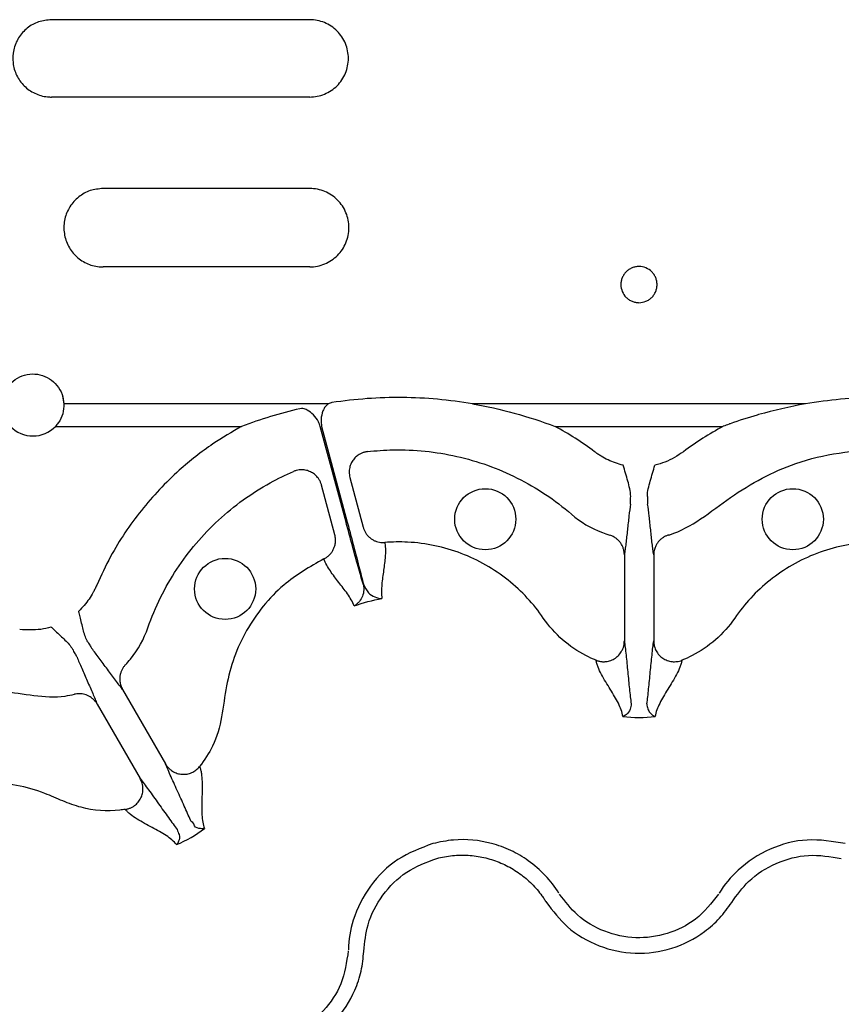
# Model space of a CAD drawing. Units: millimetres. Extents: x 105 to 2812, y 138 to 1696.
# Drawn here: x 186 to 266, y 338 to 434 of the extents above; entities that cross this region are included whole.
import ezdxf

# ---------------------------------------------------------------- set-up
doc = ezdxf.new("R2010")
doc.units = ezdxf.units.MM
doc.layers.add('BEMASS', color=3, linetype='Continuous')
doc.layers.add('DUENN-18', color=94, linetype='Continuous')

# ---------------------------------------------------------------- blocks, each defined once
blk = doc.blocks.new('HD600 Element podstawowy 2')
at = {"layer": 'DUENN-18'}
for p, q in [((-493.937, -307.048), (-519.042, -307.048)), ((-493.937, -314.565), (-519.042, -314.565)), ((-493.937, -323.451), (-514.021, -323.451)), ((-493.937, -331.072), (-514.021, -331.072)), ((-517.981, -343.601), (-517.836, -344.426)), ((-492.118, -344.373), (-517.829, -344.373)), ((-445.747, -344.373), (-478.117, -344.373)), ((-518.661, -346.572), (-500.559, -346.572)), ((-490.404, -355.895), (-492.909, -346.572)), ((-492.779, -346.572), (-490.293, -355.865)), ((-470.093, -346.572), (-453.771, -346.572)), ((-490.034, -351.545), (-488.742, -356.369)), ((-491.496, -357.106), (-492.788, -352.282)), ((-463.358, -359.063), (-463.358, -367.425)), ((-460.507, -359.063), (-460.507, -367.425)), ((-512.132, -372.132), (-507.951, -379.374)), ((-514.601, -373.557), (-510.42, -380.799))]:
    blk.add_line(p, q, dxfattribs=at)
for centre in [(-476.877, -355.593), (-446.987, -355.593), (-502.159, -362.367)]:
    blk.add_circle(centre, 2.969, dxfattribs=at)
blk.add_arc((-520.84, -344.491), 3.013, 223.6844, 316.3156, dxfattribs=at)
for points, knots in [([(-519.042, -307.048), (-519.464, -307.089), (-520.309, -307.172), (-521.433, -307.819), (-522.288, -308.772), (-522.778, -309.963), (-522.847, -311.247), (-522.486, -312.482), (-521.736, -313.53), (-520.683, -314.266), (-519.725, -314.543), (-519.173, -314.561), (-519.042, -314.565)], [0, 0, 0, 0, 0.107229, 0.214471, 0.321731, 0.429054, 0.536478, 0.644022, 0.751635, 0.859176, 0.966511, 1, 1, 1, 1]), ([(-493.937, -314.565), (-493.689, -314.565), (-493.444, -314.541), (-492.964, -314.445), (-492.725, -314.373), (-492.27, -314.184), (-492.054, -314.068), (-491.645, -313.796), (-491.452, -313.637), (-491.106, -313.29), (-490.95, -313.101), (-490.676, -312.69), (-490.559, -312.472), (-490.372, -312.02), (-490.3, -311.783), (-490.203, -311.299), (-490.179, -311.055), (-490.179, -310.565), (-490.203, -310.316), (-490.298, -309.834), (-490.369, -309.6), (-490.557, -309.145), (-490.674, -308.925), (-490.946, -308.517), (-491.101, -308.327), (-491.452, -307.976), (-491.642, -307.82), (-492.049, -307.547), (-492.268, -307.429), (-492.724, -307.24), (-492.958, -307.169), (-493.44, -307.072), (-493.689, -307.048), (-493.937, -307.048)], [0, 0, 0, 0, 0.0625, 0.0625, 0.125, 0.125, 0.1875, 0.1875, 0.25, 0.25, 0.3125, 0.3125, 0.375, 0.375, 0.4375, 0.4375, 0.5, 0.5, 0.5625, 0.5625, 0.625, 0.625, 0.6875, 0.6875, 0.75, 0.75, 0.8125, 0.8125, 0.875, 0.875, 0.9375, 0.9375, 1, 1, 1, 1]), ([(-514.021, -323.451), (-514.447, -323.492), (-515.299, -323.576), (-516.435, -324.226), (-517.301, -325.183), (-517.803, -326.385), (-517.881, -327.688), (-517.52, -328.949), (-516.756, -330.021), (-515.681, -330.771), (-514.709, -331.05), (-514.151, -331.068), (-514.021, -331.072)], [0, 0, 0, 0, 0.106324, 0.21265, 0.319266, 0.426556, 0.534651, 0.643363, 0.752148, 0.860284, 0.967284, 1, 1, 1, 1]), ([(-493.937, -331.072), (-493.684, -331.072), (-493.436, -331.047), (-492.947, -330.95), (-492.704, -330.876), (-492.242, -330.683), (-492.023, -330.566), (-491.608, -330.288), (-491.413, -330.126), (-491.062, -329.775), (-490.905, -329.583), (-490.628, -329.166), (-490.51, -328.946), (-490.322, -328.489), (-490.249, -328.249), (-490.152, -327.76), (-490.127, -327.514), (-490.127, -327.019), (-490.151, -326.768), (-490.247, -326.281), (-490.318, -326.044), (-490.507, -325.584), (-490.626, -325.36), (-490.9, -324.947), (-491.057, -324.754), (-491.411, -324.397), (-491.604, -324.238), (-492.017, -323.961), (-492.24, -323.841), (-492.703, -323.648), (-492.941, -323.575), (-493.431, -323.476), (-493.684, -323.451), (-493.937, -323.451)], [0, 0, 0, 0, 0.0625, 0.0625, 0.125, 0.125, 0.1875, 0.1875, 0.25, 0.25, 0.3125, 0.3125, 0.375, 0.375, 0.4375, 0.4375, 0.5, 0.5, 0.5625, 0.5625, 0.625, 0.625, 0.6875, 0.6875, 0.75, 0.75, 0.8125, 0.8125, 0.875, 0.875, 0.9375, 0.9375, 1, 1, 1, 1]), ([(-461.937, -334.549), (-462.054, -334.549), (-462.169, -334.538), (-462.395, -334.492), (-462.507, -334.458), (-462.721, -334.369), (-462.822, -334.315), (-463.013, -334.186), (-463.103, -334.112), (-463.345, -333.868), (-463.475, -333.672), (-463.649, -333.251), (-463.694, -333.021), (-463.695, -332.679), (-463.683, -332.564), (-463.639, -332.34), (-463.607, -332.231), (-463.519, -332.019), (-463.465, -331.916), (-463.339, -331.725), (-463.266, -331.636), (-463.103, -331.472), (-463.014, -331.398), (-462.824, -331.27), (-462.721, -331.215), (-462.507, -331.125), (-462.397, -331.092), (-462.171, -331.046), (-462.053, -331.035), (-461.707, -331.034), (-461.474, -331.081), (-461.05, -331.258), (-460.853, -331.39), (-460.611, -331.634), (-460.537, -331.724), (-460.41, -331.915), (-460.356, -332.016), (-460.269, -332.228), (-460.235, -332.339), (-460.191, -332.563), (-460.18, -332.676), (-460.18, -332.907), (-460.191, -333.02), (-460.235, -333.244), (-460.268, -333.354), (-460.356, -333.567), (-460.409, -333.667), (-460.535, -333.858), (-460.609, -333.948), (-460.771, -334.111), (-460.859, -334.184), (-461.05, -334.313), (-461.153, -334.369), (-461.471, -334.502), (-461.704, -334.549), (-461.937, -334.549)], [0, 0, 0, 0, 0.03125, 0.03125, 0.0625, 0.0625, 0.09375, 0.09375, 0.125, 0.125, 0.1875, 0.1875, 0.25, 0.25, 0.28125, 0.28125, 0.3125, 0.3125, 0.34375, 0.34375, 0.375, 0.375, 0.40625, 0.40625, 0.4375, 0.4375, 0.46875, 0.46875, 0.5, 0.5, 0.5625, 0.5625, 0.625, 0.625, 0.65625, 0.65625, 0.6875, 0.6875, 0.71875, 0.71875, 0.75, 0.75, 0.78125, 0.78125, 0.8125, 0.8125, 0.84375, 0.84375, 0.875, 0.875, 0.90625, 0.90625, 0.9375, 0.9375, 1, 1, 1, 1]), ([(-523.85, -344.373), (-523.847, -344.316), (-523.824, -343.915), (-523.618, -343.178), (-523.011, -342.317), (-522.154, -341.715), (-521.16, -341.438), (-520.144, -341.503), (-519.21, -341.891), (-518.458, -342.562), (-517.953, -343.423), (-517.87, -344.063), (-517.829, -344.373)], [0, 0, 0, 0, 0.018776, 0.13312, 0.246619, 0.357936, 0.466794, 0.573906, 0.680541, 0.788065, 0.897554, 1, 1, 1, 1]), ([(-517.829, -344.373), (-517.847, -344.698), (-517.883, -345.349), (-518.25, -346.098), (-518.563, -346.459), (-518.661, -346.572)], [0, 0, 0, 0, 0.40764, 0.815533, 1, 1, 1, 1]), ([(-492.118, -344.373), (-492.225, -344.458), (-492.456, -344.643), (-492.725, -345.169), (-492.867, -345.837), (-492.805, -346.349), (-492.779, -346.572)], [0, 0, 0, 0, 0.168545, 0.364969, 0.724427, 1, 1, 1, 1]), ([(-478.117, -344.373), (-479.247, -344.19), (-480.38, -344.043), (-482.651, -343.837), (-483.79, -343.779), (-486.073, -343.757), (-487.22, -343.794), (-489.506, -343.96), (-490.644, -344.089), (-491.778, -344.256)], [0, 0, 0, 0, 0.25, 0.25, 0.5, 0.5, 0.75, 0.75, 1, 1, 1, 1]), ([(-478.117, -344.373), (-476.748, -344.613), (-475.395, -344.918), (-472.717, -345.653), (-471.393, -346.083), (-470.093, -346.572)], [0, 0, 0, 0, 0.5, 0.5, 1, 1, 1, 1]), ([(-445.747, -344.373), (-447.279, -344.685), (-448.855, -345.006), (-451.285, -345.708), (-452.243, -346.018), (-453.332, -346.409), (-453.564, -346.494), (-453.759, -346.567), (-453.771, -346.572)], [0, 0, 0, 0, 0.562655, 0.579081, 0.911087, 0.924834, 0.995676, 1, 1, 1, 1]), ([(-432.086, -344.256), (-433.22, -344.089), (-434.355, -343.96), (-436.63, -343.794), (-437.769, -343.757), (-440.052, -343.778), (-441.198, -343.836), (-443.48, -344.042), (-444.616, -344.19), (-445.747, -344.373)], [0, 0, 0, 0, 0.25, 0.25, 0.5, 0.5, 0.75, 0.75, 1, 1, 1, 1]), ([(-494.897, -344.855), (-495.858, -345.079), (-496.811, -345.334), (-498.698, -345.907), (-499.635, -346.225), (-500.559, -346.572)], [0, 0, 0, 0, 0.5, 0.5, 1, 1, 1, 1]), ([(-492.909, -346.572), (-492.967, -346.419), (-493.123, -346.008), (-493.541, -345.439), (-494.072, -345.019), (-494.55, -344.822), (-494.796, -344.846), (-494.897, -344.855)], [0, 0, 0, 0, 0.173153, 0.46724, 0.739139, 0.893179, 1, 1, 1, 1]), ([(-500.559, -346.572), (-501.499, -347.12), (-503.637, -348.366), (-506.993, -351.025), (-510.411, -354.656), (-513.016, -358.501), (-514.208, -361.06), (-514.642, -361.993)], [0, 0, 0, 0, 0.153553, 0.34886, 0.60184, 0.85482, 1, 1, 1, 1]), ([(-453.771, -346.572), (-454.435, -346.933), (-455.092, -347.32), (-456.374, -348.14), (-457, -348.573), (-457.611, -349.028)], [0, 0, 0, 0, 0.5, 0.5, 1, 1, 1, 1]), ([(-488.332, -349.027), (-488.379, -349.034), (-488.475, -349.047), (-488.616, -349.08), (-488.754, -349.122), (-488.888, -349.174), (-489.017, -349.235), (-489.223, -349.35), (-489.49, -349.554), (-489.765, -349.879), (-489.971, -350.262), (-490.079, -350.637), (-490.11, -350.984), (-490.096, -351.273), (-490.055, -351.456), (-490.034, -351.545)], [0, 0, 0, 0, 0.041911, 0.083943, 0.125943, 0.167755, 0.209224, 0.250199, 0.372878, 0.499959, 0.617765, 0.749656, 0.836966, 0.920601, 1, 1, 1, 1]), ([(-488.332, -349.027), (-487.5, -348.929), (-484.59, -348.73), (-479.601, -349.236), (-473.667, -351.35), (-470.114, -353.708), (-467.63, -355.852), (-466.403, -356.599), (-465.03, -357.061), (-464.795, -357.131)], [0.74473687, 0.74473687, 0.74473687, 0.74473687, 0.74805221, 0.75628298, 0.76451376, 0.77274453, 0.77274453, 0.77711632, 0.77800766, 0.77800766, 0.77800766, 0.77800766]), ([(-463.476, -350.339), (-463.982, -350.225), (-464.476, -350.054), (-465.173, -349.724), (-465.399, -349.602), (-465.727, -349.4), (-465.834, -349.33), (-466.046, -349.183), (-466.149, -349.105), (-466.253, -349.028)], [0, 0, 0, 0, 0.5, 0.5, 0.75, 0.75, 0.875, 0.875, 1, 1, 1, 1]), ([(-457.611, -349.028), (-458.191, -349.412), (-459.057, -349.987), (-460.057, -350.251), (-460.388, -350.339)], [0, 0, 0, 0, 0.669144, 1, 1, 1, 1]), ([(-459.069, -357.131), (-459.03, -357.12), (-457.915, -356.785), (-455.829, -355.593), (-453.072, -353.424), (-450.013, -351.54), (-446.499, -349.975), (-442.501, -349.052), (-438.721, -348.749), (-436.405, -348.951), (-435.532, -349.027)], [0, 0, 0, 0, 0.0047785, 0.1367394, 0.277261, 0.4177605, 0.5572008, 0.7271885, 0.8971755, 1, 1, 1, 1]), ([(-511.853, -369.741), (-511.684, -369.562), (-510.727, -368.475), (-510.038, -367.215), (-508.958, -364.116), (-507.06, -360.297), (-502.978, -355.5), (-498.91, -352.567), (-496.291, -351.285), (-495.522, -350.953)], [0.78783852, 0.78783852, 0.78783852, 0.78783852, 0.78872986, 0.79310165, 0.79310165, 0.80133242, 0.80956319, 0.81779396, 0.8211093, 0.8211093, 0.8211093, 0.8211093]), ([(-492.788, -352.282), (-492.801, -352.239), (-492.826, -352.152), (-492.876, -352.023), (-492.935, -351.893), (-493.005, -351.766), (-493.087, -351.641), (-493.232, -351.45), (-493.475, -351.211), (-493.843, -350.979), (-494.254, -350.831), (-494.635, -350.782), (-494.967, -350.798), (-495.251, -350.85), (-495.431, -350.919), (-495.522, -350.953)], [0, 0, 0, 0, 0.0390997, 0.0793144, 0.1205942, 0.1628759, 0.2060827, 0.2501244, 0.3723363, 0.4999281, 0.6269889, 0.749642, 0.8321399, 0.9160059, 1, 1, 1, 1]), ([(-462.743, -353.386), (-462.742, -353.129), (-462.781, -352.878), (-462.887, -352.378), (-462.953, -352.13), (-463.094, -351.627), (-463.169, -351.372), (-463.321, -350.858), (-463.399, -350.598), (-463.476, -350.339)], [0, 0, 0, 0, 0.25, 0.25, 0.5, 0.5, 0.75, 0.75, 1, 1, 1, 1]), ([(-461.121, -353.386), (-461.122, -353.129), (-461.083, -352.878), (-460.977, -352.378), (-460.911, -352.13), (-460.77, -351.627), (-460.695, -351.372), (-460.543, -350.858), (-460.465, -350.598), (-460.388, -350.339)], [0, 0, 0, 0, 0.25, 0.25, 0.5, 0.5, 0.75, 0.75, 1, 1, 1, 1]), ([(-462.768, -354.144), (-462.763, -354.07), (-462.754, -353.946), (-462.746, -353.547), (-462.743, -353.386)], [0, 0, 0, 0, 0.594058, 1, 1, 1, 1]), ([(-461.121, -353.386), (-461.119, -353.493), (-461.117, -353.59), (-461.113, -353.763), (-461.111, -353.84), (-461.105, -354.032), (-461.1, -354.113), (-461.096, -354.144)], [0, 0, 0, 0, 0.25, 0.25, 0.5, 0.5, 1, 1, 1, 1]), ([(-462.768, -354.144), (-462.817, -354.474), (-462.867, -354.871), (-462.965, -355.725), (-463.014, -356.181), (-463.112, -357.084), (-463.161, -357.531), (-463.235, -358.152), (-463.259, -358.351), (-463.308, -358.725), (-463.333, -358.9), (-463.358, -359.063)], [0, 0, 0, 0, 0.25, 0.25, 0.5, 0.5, 0.75, 0.75, 0.875, 0.875, 1, 1, 1, 1]), ([(-460.507, -359.063), (-460.531, -358.9), (-460.556, -358.725), (-460.605, -358.351), (-460.629, -358.152), (-460.703, -357.531), (-460.752, -357.084), (-460.85, -356.181), (-460.899, -355.725), (-460.997, -354.871), (-461.047, -354.474), (-461.096, -354.144)], [0, 0, 0, 0, 0.125, 0.125, 0.25, 0.25, 0.5, 0.5, 0.75, 0.75, 1, 1, 1, 1]), ([(-488.751, -361.904), (-488.773, -361.827), (-488.933, -361.27), (-489.313, -359.915), (-489.874, -357.867), (-490.256, -356.446), (-490.404, -355.895)], [0, 0, 0, 0, 0.052983, 0.3801, 0.759518, 1, 1, 1, 1]), ([(-490.293, -355.865), (-490.145, -356.417), (-489.766, -357.838), (-489.223, -359.909), (-488.876, -361.27), (-488.737, -361.83), (-488.72, -361.896)], [0, 0, 0, 0, 0.240502, 0.619953, 0.955046, 1, 1, 1, 1]), ([(-488.742, -356.369), (-488.729, -356.412), (-488.704, -356.499), (-488.655, -356.627), (-488.597, -356.754), (-488.528, -356.88), (-488.414, -357.057), (-488.234, -357.274), (-487.981, -357.489), (-487.713, -357.651), (-487.447, -357.764), (-487.175, -357.835), (-486.904, -357.869), (-486.726, -357.861), (-486.639, -357.858)], [0, 0, 0, 0, 0.048103, 0.09726, 0.147392, 0.198403, 0.250188, 0.373439, 0.500036, 0.604874, 0.708204, 0.809038, 0.906528, 1, 1, 1, 1]), ([(-492.573, -359.448), (-492.53, -359.426), (-492.443, -359.383), (-492.318, -359.305), (-492.196, -359.217), (-492.078, -359.118), (-491.967, -359.007), (-491.863, -358.887), (-491.768, -358.758), (-491.683, -358.619), (-491.584, -358.426), (-491.485, -358.154), (-491.43, -357.844), (-491.424, -357.562), (-491.444, -357.329), (-491.479, -357.18), (-491.496, -357.106)], [0, 0, 0, 0, 0.051383, 0.104083, 0.158004, 0.213036, 0.269049, 0.325896, 0.383419, 0.441443, 0.499788, 0.616718, 0.749798, 0.835672, 0.919217, 1, 1, 1, 1]), ([(-486.639, -357.858), (-486.58, -358.299), (-486.575, -358.745), (-486.633, -359.645), (-486.693, -360.101), (-486.823, -361.018), (-486.892, -361.48), (-486.969, -362.399), (-486.978, -362.856), (-486.918, -363.302)], [0, 0, 0, 0, 0.25, 0.25, 0.5, 0.5, 0.75, 0.75, 1, 1, 1, 1]), ([(-466.105, -369.298), (-466.439, -369.164), (-467.589, -368.642), (-469.422, -367.404), (-470.689, -365.992), (-471.235, -365.197), (-472.163, -363.843), (-474.471, -361.327), (-479.097, -358.659), (-483.381, -357.757), (-485.904, -357.798), (-486.639, -357.858)], [0.9907474, 0.9907474, 0.9907474, 0.9907474, 0.99229189, 0.99614595, 1, 1, 1, 1.00656261, 1.01312523, 1.01968784, 1.02241416, 1.02241416, 1.02241416, 1.02241416]), ([(-463.358, -359.063), (-463.358, -359.021), (-463.36, -358.937), (-463.372, -358.81), (-463.392, -358.682), (-463.421, -358.553), (-463.476, -358.367), (-463.577, -358.127), (-463.74, -357.867), (-463.927, -357.648), (-464.126, -357.47), (-464.341, -357.324), (-464.564, -357.209), (-464.719, -357.157), (-464.795, -357.131)], [0, 0, 0, 0, 0.0485145, 0.0979363, 0.1481907, 0.1991935, 0.2508516, 0.3740941, 0.5005309, 0.6058509, 0.7092166, 0.8098005, 0.9069083, 1, 1, 1, 1]), ([(-459.069, -357.131), (-459.111, -357.145), (-459.196, -357.172), (-459.322, -357.224), (-459.447, -357.285), (-459.569, -357.356), (-459.689, -357.438), (-459.804, -357.529), (-459.913, -357.63), (-460.016, -357.74), (-460.142, -357.897), (-460.284, -358.122), (-460.398, -358.389), (-460.465, -358.639), (-460.5, -358.851), (-460.504, -358.993), (-460.507, -359.063)], [0, 0, 0, 0, 0.051303, 0.103915, 0.157763, 0.212755, 0.268787, 0.325739, 0.383476, 0.441853, 0.500714, 0.617721, 0.750299, 0.835627, 0.918989, 1, 1, 1, 1]), ([(-437.225, -357.858), (-437.96, -357.798), (-440.483, -357.757), (-444.767, -358.659), (-449.393, -361.327), (-451.701, -363.843), (-453.175, -365.992), (-454.442, -367.404), (-456.275, -368.642), (-457.425, -369.165), (-457.759, -369.298)], [0.94675348, 0.94675348, 0.94675348, 0.94675348, 0.94947973, 0.95604235, 0.96260496, 0.96916757, 0.96916757, 0.97302162, 0.97687568, 0.97842034, 0.97842034, 0.97842034, 0.97842034]), ([(-492.573, -359.448), (-493.926, -360.223), (-496.115, -361.476), (-498.512, -364.013), (-500.148, -366.38), (-501.352, -369), (-502.107, -371.839), (-502.425, -374.776), (-503.146, -377.522), (-504.181, -378.981), (-504.636, -379.622)], [0, 0, 0, 0, 0.18985, 0.307006, 0.424162, 0.541349, 0.658536, 0.782183, 0.904275, 1, 1, 1, 1]), ([(-489.609, -364.023), (-489.78, -363.607), (-490.015, -363.215), (-490.542, -362.458), (-490.833, -362.092), (-491.404, -361.363), (-491.684, -360.999), (-492.184, -360.248), (-492.402, -359.859), (-492.573, -359.448)], [0, 0, 0, 0, 0.25, 0.25, 0.5, 0.5, 0.75, 0.75, 1, 1, 1, 1]), ([(-514.642, -361.993), (-514.693, -362.112), (-514.744, -362.232), (-514.854, -362.465), (-514.912, -362.58), (-515.095, -362.919), (-515.23, -363.138), (-515.523, -363.562), (-515.683, -363.767), (-516.022, -364.157), (-516.202, -364.342), (-516.391, -364.517)], [0, 0, 0, 0, 0.125, 0.125, 0.25, 0.25, 0.5, 0.5, 0.75, 0.75, 1, 1, 1, 1]), ([(-488.751, -361.904), (-488.678, -362.157), (-488.671, -362.394), (-488.727, -362.831), (-488.792, -363.032), (-488.967, -363.388), (-489.077, -363.545), (-489.263, -363.748), (-489.328, -363.811), (-489.464, -363.925), (-489.536, -363.977), (-489.609, -364.023)], [0, 0, 0, 0, 0.25, 0.25, 0.5, 0.5, 0.75, 0.75, 0.875, 0.875, 1, 1, 1, 1]), ([(-488.72, -361.896), (-488.575, -362.208), (-488.3, -362.797), (-487.6, -363.189), (-487.148, -363.292), (-486.921, -363.302), (-486.918, -363.302)], [0, 0, 0, 0, 0.354695, 0.669429, 0.99636, 1, 1, 1, 1]), ([(-515.503, -367.523), (-515.585, -367.355), (-515.838, -366.835), (-516.02, -366.051), (-516.214, -365.263), (-516.319, -364.825), (-516.373, -364.595), (-516.387, -364.536), (-516.39, -364.521), (-516.391, -364.517)], [0, 0, 0, 0, 0.1828646, 0.5679567, 0.7784233, 0.944352, 0.9852806, 0.9964604, 1, 1, 1, 1]), ([(-519.066, -366.062), (-519.074, -366.064), (-519.399, -366.165), (-520.407, -366.411), (-521.434, -366.353), (-522.126, -366.315)], [0, 0, 0, 0, 0.0078146, 0.3308752, 1, 1, 1, 1]), ([(-519.066, -366.062), (-519.063, -366.064), (-519.052, -366.075), (-519.008, -366.116), (-518.836, -366.278), (-518.508, -366.588), (-517.923, -367.149), (-517.335, -367.699), (-517.012, -368.179), (-516.907, -368.333)], [0, 0, 0, 0, 0.003544, 0.01472, 0.05564, 0.221573, 0.432046, 0.817138, 1, 1, 1, 1]), ([(-466.105, -369.298), (-466.06, -369.314), (-465.97, -369.348), (-465.831, -369.386), (-465.692, -369.414), (-465.552, -369.432), (-465.413, -369.441), (-465.276, -369.439), (-465.027, -369.42), (-464.662, -369.334), (-464.232, -369.112), (-463.859, -368.788), (-463.629, -368.46), (-463.488, -368.155), (-463.409, -367.906), (-463.364, -367.653), (-463.359, -367.49), (-463.358, -367.425)], [0, 0, 0, 0, 0.036768, 0.073484, 0.109985, 0.146105, 0.181683, 0.216562, 0.250593, 0.373883, 0.500481, 0.617897, 0.749887, 0.803863, 0.875118, 0.950117, 1, 1, 1, 1]), ([(-463.358, -367.425), (-463.33, -367.617), (-463.303, -367.827), (-463.248, -368.288), (-463.221, -368.537), (-463.139, -369.314), (-463.085, -369.876), (-462.976, -370.999), (-462.921, -371.557), (-462.812, -372.606), (-462.757, -373.095), (-462.703, -373.521)], [0, 0, 0, 0, 0.125, 0.125, 0.25, 0.25, 0.5, 0.5, 0.75, 0.75, 1, 1, 1, 1]), ([(-461.161, -373.521), (-461.107, -373.095), (-461.052, -372.606), (-460.943, -371.557), (-460.888, -370.998), (-460.779, -369.877), (-460.725, -369.314), (-460.643, -368.537), (-460.616, -368.288), (-460.561, -367.827), (-460.534, -367.617), (-460.507, -367.425)], [0, 0, 0, 0, 0.25, 0.25, 0.5, 0.5, 0.75, 0.75, 0.875, 0.875, 1, 1, 1, 1]), ([(-460.507, -367.425), (-460.506, -367.465), (-460.504, -367.559), (-460.487, -367.722), (-460.446, -367.935), (-460.375, -368.157), (-460.234, -368.462), (-460.003, -368.79), (-459.629, -369.113), (-459.2, -369.335), (-458.803, -369.428), (-458.483, -369.444), (-458.24, -369.427), (-457.996, -369.382), (-457.838, -369.326), (-457.759, -369.298)], [0, 0, 0, 0, 0.03068, 0.072165, 0.125486, 0.196559, 0.250514, 0.382744, 0.500388, 0.626765, 0.749861, 0.809874, 0.872132, 0.935799, 1, 1, 1, 1]), ([(-516.55, -369.003), (-516.582, -368.936), (-516.636, -368.824), (-516.829, -368.475), (-516.907, -368.333)], [0, 0, 0, 0, 0.594058, 1, 1, 1, 1]), ([(-515.503, -367.523), (-515.419, -367.661), (-515.213, -368.003), (-515.143, -368.105), (-515.102, -368.166)], [0, 0, 0, 0, 0.405941, 1, 1, 1, 1]), ([(-512.132, -372.132), (-512.235, -372.003), (-512.343, -371.864), (-512.573, -371.564), (-512.694, -371.405), (-513.068, -370.904), (-513.334, -370.541), (-513.871, -369.808), (-514.141, -369.438), (-514.653, -368.747), (-514.894, -368.428), (-515.102, -368.166)], [0, 0, 0, 0, 0.125, 0.125, 0.25, 0.25, 0.5, 0.5, 0.75, 0.75, 1, 1, 1, 1]), ([(-516.55, -369.003), (-516.428, -369.313), (-516.272, -369.682), (-515.93, -370.47), (-515.744, -370.89), (-515.378, -371.721), (-515.197, -372.133), (-514.95, -372.707), (-514.872, -372.892), (-514.727, -373.241), (-514.661, -373.404), (-514.601, -373.557)], [0, 0, 0, 0, 0.25, 0.25, 0.5, 0.5, 0.75, 0.75, 0.875, 0.875, 1, 1, 1, 1]), ([(-463.497, -374.749), (-463.531, -374.545), (-463.586, -374.339), (-463.736, -373.917), (-463.83, -373.703), (-464.157, -373.047), (-464.434, -372.593), (-465.017, -371.649), (-465.325, -371.159), (-465.707, -370.436), (-465.821, -370.196), (-465.957, -369.849), (-465.997, -369.735), (-466.061, -369.512), (-466.086, -369.404), (-466.105, -369.298)], [0, 0, 0, 0, 0.125, 0.125, 0.25, 0.25, 0.5, 0.5, 0.75, 0.75, 0.875, 0.875, 0.9375, 0.9375, 1, 1, 1, 1]), ([(-457.759, -369.298), (-457.778, -369.404), (-457.803, -369.512), (-457.867, -369.735), (-457.907, -369.849), (-458.043, -370.196), (-458.157, -370.436), (-458.539, -371.159), (-458.847, -371.649), (-459.43, -372.592), (-459.707, -373.048), (-460.142, -373.922), (-460.302, -374.342), (-460.367, -374.749)], [0, 0, 0, 0, 0.0625, 0.0625, 0.125, 0.125, 0.25, 0.25, 0.5, 0.5, 0.75, 0.75, 1, 1, 1, 1]), ([(-511.853, -369.741), (-511.883, -369.773), (-511.943, -369.839), (-512.026, -369.947), (-512.103, -370.062), (-512.174, -370.185), (-512.236, -370.316), (-512.29, -370.452), (-512.335, -370.594), (-512.369, -370.741), (-512.399, -370.94), (-512.41, -371.206), (-512.375, -371.494), (-512.308, -371.744), (-512.232, -371.946), (-512.165, -372.07), (-512.132, -372.132)], [0, 0, 0, 0, 0.051303, 0.103915, 0.157763, 0.212755, 0.268787, 0.325739, 0.383476, 0.441853, 0.500714, 0.617721, 0.750299, 0.835627, 0.918989, 1, 1, 1, 1]), ([(-541.247, -377.353), (-540.928, -377.122), (-539.436, -376.043), (-536.54, -374.444), (-532.433, -372.968), (-528.137, -372.237), (-524.19, -372.177), (-520.769, -372.767), (-518.4, -372.944), (-517.111, -372.668), (-516.812, -372.603)], [0, 0, 0, 0, 0.0462066, 0.216124, 0.3860429, 0.5558719, 0.7256968, 0.8455975, 0.9641114, 1, 1, 1, 1]), ([(-514.601, -373.557), (-514.623, -373.521), (-514.666, -373.449), (-514.74, -373.346), (-514.822, -373.245), (-514.911, -373.148), (-515.052, -373.014), (-515.259, -372.857), (-515.53, -372.713), (-515.802, -372.617), (-516.063, -372.562), (-516.322, -372.543), (-516.573, -372.555), (-516.733, -372.587), (-516.812, -372.603)], [0, 0, 0, 0, 0.048514, 0.097936, 0.148191, 0.199194, 0.250852, 0.374094, 0.500531, 0.605851, 0.709217, 0.8098, 0.906908, 1, 1, 1, 1]), ([(-462.703, -373.521), (-462.703, -373.521), (-462.703, -373.702), (-462.79, -374.181), (-463.118, -374.575), (-463.382, -374.718), (-463.495, -374.748), (-463.497, -374.749)], [0, 0, 0, 0, 0.000011, 0.261675, 0.688349, 0.993683, 1, 1, 1, 1]), ([(-461.161, -373.521), (-461.166, -373.709), (-461.133, -373.874), (-461.031, -374.159), (-460.962, -374.279), (-460.732, -374.579), (-460.544, -374.7), (-460.367, -374.749)], [0, 0, 0, 0, 0.25, 0.25, 0.5, 0.5, 1, 1, 1, 1]), ([(-505.47, -384.98), (-505.636, -384.584), (-505.833, -384.133), (-506.263, -383.171), (-506.495, -382.659), (-506.962, -381.633), (-507.195, -381.119), (-507.513, -380.405), (-507.614, -380.176), (-507.797, -379.749), (-507.879, -379.554), (-507.951, -379.374)], [0, 0, 0, 0, 0.25, 0.25, 0.5, 0.5, 0.75, 0.75, 0.875, 0.875, 1, 1, 1, 1]), ([(-507.951, -379.374), (-507.93, -379.408), (-507.882, -379.489), (-507.786, -379.621), (-507.644, -379.785), (-507.471, -379.942), (-507.197, -380.135), (-506.833, -380.304), (-506.347, -380.397), (-505.864, -380.374), (-505.474, -380.256), (-505.188, -380.111), (-504.987, -379.975), (-504.798, -379.813), (-504.69, -379.686), (-504.636, -379.622)], [0, 0, 0, 0, 0.0306796, 0.0721654, 0.125486, 0.1965589, 0.2505136, 0.3827443, 0.5003877, 0.6267648, 0.7498611, 0.809874, 0.872132, 0.9357987, 1, 1, 1, 1]), ([(-504.636, -379.622), (-504.599, -379.723), (-504.566, -379.829), (-504.511, -380.055), (-504.488, -380.173), (-504.432, -380.542), (-504.411, -380.807), (-504.38, -381.624), (-504.401, -382.202), (-504.435, -383.31), (-504.447, -383.843), (-504.387, -384.818), (-504.316, -385.262), (-504.168, -385.646)], [0, 0, 0, 0, 0.0625, 0.0625, 0.125, 0.125, 0.25, 0.25, 0.5, 0.5, 0.75, 0.75, 1, 1, 1, 1]), ([(-511.863, -383.795), (-511.816, -383.787), (-511.721, -383.771), (-511.582, -383.734), (-511.447, -383.689), (-511.317, -383.635), (-511.192, -383.572), (-511.075, -383.503), (-510.868, -383.361), (-510.596, -383.105), (-510.334, -382.698), (-510.173, -382.23), (-510.138, -381.832), (-510.168, -381.497), (-510.224, -381.241), (-510.312, -381), (-510.389, -380.856), (-510.42, -380.799)], [0, 0, 0, 0, 0.036768, 0.073484, 0.109985, 0.146105, 0.181683, 0.216562, 0.250593, 0.373883, 0.500481, 0.617897, 0.749887, 0.803863, 0.875118, 0.950117, 1, 1, 1, 1]), ([(-510.42, -380.799), (-510.3, -380.952), (-510.172, -381.12), (-509.894, -381.492), (-509.746, -381.694), (-509.286, -382.326), (-508.958, -382.786), (-508.303, -383.703), (-507.976, -384.16), (-507.357, -385.013), (-507.065, -385.41), (-506.805, -385.751)], [0, 0, 0, 0, 0.125, 0.125, 0.25, 0.25, 0.5, 0.5, 0.75, 0.75, 1, 1, 1, 1]), ([(-511.863, -383.795), (-512.034, -383.817), (-513.458, -384.003), (-515.579, -383.874), (-517.946, -382.994), (-519.956, -382.073), (-522.417, -381.386), (-525.279, -381.066), (-528.156, -381.242), (-530.832, -381.866), (-533.266, -382.834), (-534.666, -383.714), (-535.366, -384.154)], [0, 0, 0, 0, 0.021184, 0.175969, 0.252653, 0.329645, 0.446677, 0.563707, 0.680794, 0.79788, 0.898941, 1, 1, 1, 1]), ([(-506.879, -387.211), (-507.01, -387.052), (-507.161, -386.901), (-507.502, -386.611), (-507.69, -386.473), (-508.302, -386.068), (-508.769, -385.813), (-509.745, -385.287), (-510.256, -385.017), (-510.949, -384.581), (-511.168, -384.431), (-511.459, -384.198), (-511.551, -384.119), (-511.718, -383.959), (-511.793, -383.877), (-511.863, -383.795)], [0, 0, 0, 0, 0.125, 0.125, 0.25, 0.25, 0.5, 0.5, 0.75, 0.75, 0.875, 0.875, 0.9375, 0.9375, 1, 1, 1, 1]), ([(-504.168, -385.646), (-504.17, -385.647), (-504.28, -385.676), (-504.54, -385.68), (-505.246, -385.536), (-505.146, -385.102), (-505.47, -384.98), (-505.47, -384.98)], [0, 0, 0, 0, 0.004163, 0.311677, 0.738348, 0.999984, 1, 1, 1, 1]), ([(-506.805, -385.751), (-506.805, -385.751), (-506.805, -385.932), (-506.48, -386.348), (-506.655, -386.875), (-506.795, -387.127), (-506.877, -387.21), (-506.879, -387.211)], [0, 0, 0, 0, 0.000011, 0.261675, 0.68835, 0.993684, 1, 1, 1, 1]), ([(-481.979, -387.114), (-483.15, -387.555), (-485.491, -388.435), (-488.207, -391.135), (-489.763, -394.254), (-490.183, -396.46), (-490.183, -397.426), (-490.183, -397.426)], [0, 0, 0, 0, 0.264568, 0.529178, 0.793782, 0.999996, 1, 1, 1, 1]), ([(-469.719, -391.942), (-469.719, -391.942), (-470.079, -391.312), (-471.011, -390.177), (-472.595, -388.769), (-474.377, -387.736), (-476.785, -386.857), (-479.424, -386.579), (-481.309, -386.974), (-481.979, -387.114)], [0, 0, 0, 0, 0.000004, 0.154688, 0.309372, 0.449916, 0.590462, 0.854368, 1, 1, 1, 1]), ([(-441.885, -387.114), (-443.118, -386.91), (-445.586, -386.503), (-449.289, -387.482), (-452.194, -389.407), (-453.666, -391.104), (-454.145, -391.942), (-454.145, -391.942)], [0, 0, 0, 0, 0.26457, 0.529178, 0.793782, 0.999996, 1, 1, 1, 1]), ([(-481.591, -388.562), (-481.091, -388.428), (-480.583, -388.335), (-479.554, -388.232), (-479.037, -388.223), (-478.017, -388.285), (-477.511, -388.357), (-476.757, -388.527), (-476.506, -388.595), (-476.014, -388.748), (-475.773, -388.834), (-475.062, -389.121), (-474.606, -389.348), (-473.728, -389.878), (-473.305, -390.183), (-472.526, -390.845), (-472.166, -391.204), (-471.672, -391.784), (-471.514, -391.984), (-471.289, -392.295), (-471.216, -392.4), (-471.074, -392.614), (-471.006, -392.724), (-470.936, -392.833)], [0, 0, 0, 0, 0.125, 0.125, 0.25, 0.25, 0.375, 0.375, 0.4375, 0.4375, 0.5, 0.5, 0.625, 0.625, 0.75, 0.75, 0.875, 0.875, 0.9375, 0.9375, 0.96875, 0.96875, 1, 1, 1, 1]), ([(-452.928, -392.833), (-452.413, -392.123), (-451.266, -390.538), (-448.658, -388.891), (-445.476, -388.032), (-443.341, -388.385), (-442.273, -388.562)], [0, 0, 0, 0, 0.213311, 0.475504, 0.737752, 1, 1, 1, 1]), ([(-488.684, -397.589), (-488.593, -396.716), (-488.392, -394.77), (-486.957, -392.04), (-484.631, -389.705), (-482.605, -388.943), (-481.591, -388.562)], [0, 0, 0, 0, 0.213311, 0.475504, 0.737752, 1, 1, 1, 1]), ([(-454.196, -392.023), (-454.892, -392.897), (-456.236, -394.584), (-459.157, -396.013), (-462.26, -396.442), (-465.327, -395.795), (-467.945, -394.275), (-469.121, -392.738), (-469.668, -392.023)], [0, 0, 0, 0, 0.180821, 0.349195, 0.517458, 0.685431, 0.853655, 1, 1, 1, 1]), ([(-470.936, -392.833), (-470.299, -393.665), (-468.93, -395.452), (-465.881, -397.22), (-462.318, -397.968), (-458.69, -397.482), (-455.937, -396.069), (-454.059, -394.411), (-453.305, -393.359), (-452.928, -392.833)], [0, 0, 0, 0, 0.146255, 0.314338, 0.482175, 0.650338, 0.818576, 0.909288, 1, 1, 1, 1]), ([(-504.279, -406.593), (-503.312, -406.994), (-501.232, -407.857), (-497.708, -407.864), (-494.248, -406.731), (-491.349, -404.496), (-489.671, -401.895), (-488.874, -399.52), (-488.747, -398.232), (-488.684, -397.589)], [0, 0, 0, 0, 0.146256, 0.314339, 0.482175, 0.650338, 0.818576, 0.909288, 1, 1, 1, 1]), ([(-490.187, -397.522), (-490.353, -398.626), (-490.673, -400.759), (-492.489, -403.457), (-494.961, -405.381), (-497.94, -406.353), (-500.968, -406.346), (-502.754, -405.603), (-503.586, -405.257)], [0, 0, 0, 0, 0.180822, 0.349194, 0.517457, 0.685429, 0.853654, 1, 1, 1, 1])]:
    blk.add_open_spline(points, degree=3, knots=knots, dxfattribs=at)
for points in [[(-491.778, -344.256), (-491.899, -344.274), (-492.012, -344.313), (-492.118, -344.373)], [(-466.253, -349.028), (-467.477, -348.116), (-468.767, -347.292), (-470.093, -346.572)], [(-489.609, -364.023), (-488.735, -363.704), (-487.834, -363.463), (-486.918, -363.302)], [(-463.497, -374.749), (-462.46, -374.899), (-461.404, -374.899), (-460.367, -374.749)], [(-506.879, -387.211), (-505.906, -386.823), (-504.991, -386.295), (-504.168, -385.646)]]:
    blk.add_open_spline(points, degree=3, dxfattribs=at)

msp = doc.modelspace()

# ---------------------------------------------------------------- block references
at = {"layer": 'BEMASS'}
msp.add_blockref('HD600 Element podstawowy 2', (707.775, 740.996), dxfattribs=at)

doc.saveas('drawing.dxf')
